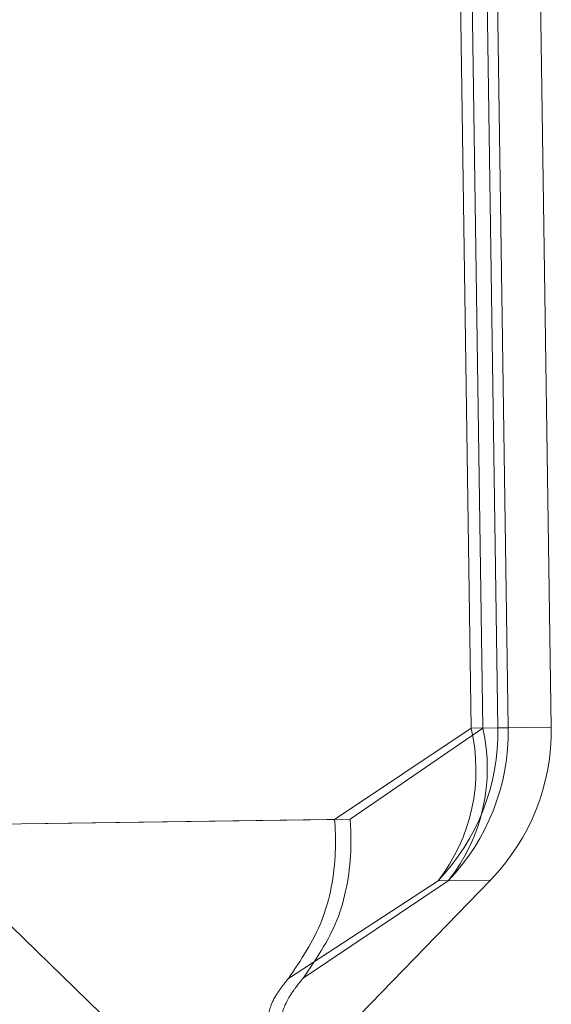
# Model space of a CAD drawing. Units: millimetres. Extents: x 400 to 4100, y 100 to 5840.
# Drawn here: x 1685 to 1688, y 3925 to 3930 of the extents above; entities that cross this region are included whole.
import ezdxf

# ---------------------------------------------------------------- set-up
doc = ezdxf.new("R2010")
doc.units = ezdxf.units.MM
doc.header["$LTSCALE"] = 20
doc.linetypes.add('HIDDEN', pattern=[1.905, 1.27, -0.635])

msp = doc.modelspace()

# ---------------------------------------------------------------- linework, layer by layer
at = {"color": 7, "linetype": 'HIDDEN', "lineweight": 18}
for p, q in [((1687.3905, 3932.5924), (1687.4812, 3926.4215)), ((1687.5351, 3926.4223), (1687.4444, 3932.5932)), ((1687.6059, 3926.4234), (1687.5153, 3932.5943)), ((1687.5634, 3932.595), (1687.654, 3926.4241)), ((1687.8539, 3926.427), (1687.7633, 3932.5979)), ((1687.4812, 3926.4215), (1686.8459, 3925.9979)), ((1686.9181, 3925.999), (1687.5351, 3926.4223)), ((1687.4812, 3926.4215), (1687.6059, 3926.4234)), ((1687.654, 3926.4241), (1687.5351, 3926.4223)), ((1687.6059, 3926.4234), (1687.8533, 3926.427)), ((1681.9599, 3925.9262), (1686.9181, 3925.999)), ((1686.8459, 3925.9979), (1685.403, 3925.9767)), ((1685.8749, 3924.9836), (1684.8603, 3925.9688)), ((1686.6316, 3925.2586), (1687.3274, 3925.7121)), ((1687.3747, 3925.7128), (1686.6997, 3925.2596)), ((1686.8748, 3924.9983), (1687.5715, 3925.7157)), ((1687.3274, 3925.7121), (1687.5708, 3925.7157))]:
    msp.add_line(p, q, dxfattribs=at)
for centre, radius, start, end in [((1686.5992, 3926.4074), 1.0068, 316.3203, 0.907), ((1686.6604, 3926.228), 0.8432, 322.2759, 13.2654), ((1686.6487, 3926.4084), 1.0055, 316.2271, 0.8945), ((1686.7153, 3926.2347), 0.841, 321.6424, 12.8928), ((1686.854, 3926.4123), 1, 315.8416, 0.8416)]:
    msp.add_arc(centre, radius, start, end, dxfattribs=at)
for points, knots in [([(1686.8459, 3925.9979), (1686.8462, 3925.994), (1686.8504, 3925.944), (1686.8528, 3925.7824), (1686.8052, 3925.5152), (1686.6895, 3925.3442), (1686.6316, 3925.2586)], [0, 0, 0, 0, 0.0143243, 0.1827859, 0.5913387, 1, 1, 1, 1]), ([(1686.9181, 3925.999), (1686.9185, 3925.9951), (1686.9226, 3925.9447), (1686.9245, 3925.783), (1686.8755, 3925.5159), (1686.7583, 3925.3451), (1686.6997, 3925.2596)], [0, 0, 0, 0, 0.014324, 0.183908, 0.5919, 1, 1, 1, 1]), ([(1686.6402, 3924.9948), (1686.5844, 3924.9995), (1686.5197, 3925.005), (1686.5465, 3925.128), (1686.5736, 3925.1851), (1686.6164, 3925.2394), (1686.6316, 3925.2586)], [0, 0, 0, 0, 0.711032, 0.823775, 0.937615, 1, 1, 1, 1]), ([(1686.6997, 3925.2596), (1686.685, 3925.2416), (1686.6496, 3925.1977), (1686.6051, 3925.1207), (1686.5856, 3925.0094), (1686.6427, 3925.0015), (1686.6857, 3924.9955)], [0, 0, 0, 0, 0.058316, 0.141514, 0.353739, 1, 1, 1, 1])]:
    msp.add_open_spline(points, degree=3, knots=knots, dxfattribs=at)

doc.saveas('drawing.dxf')
